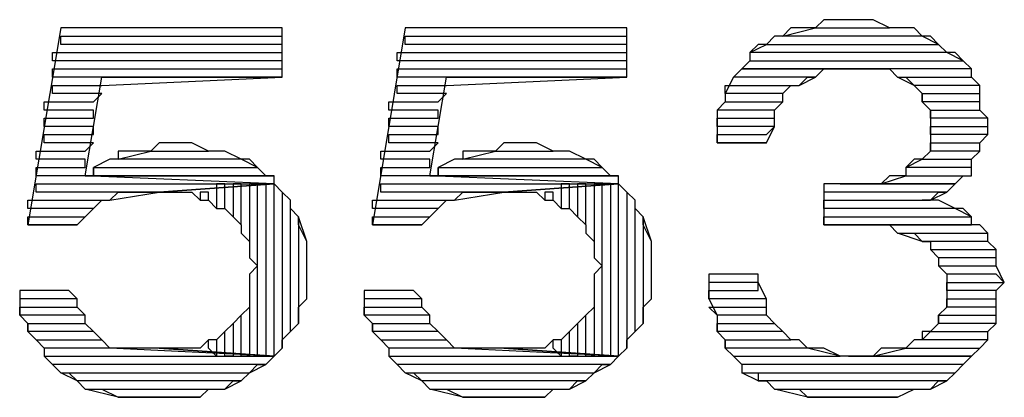
# Model space of a CAD drawing. Units: inches. Extents: x 0.1 to 9.7, y 0.1 to 7.51.
# Drawn here: x 2.28 to 2.4, y 0.38 to 0.42 of the extents above; entities that cross this region are included whole.
import ezdxf

# ---------------------------------------------------------------- set-up
doc = ezdxf.new("R2010")
doc.units = ezdxf.units.IN
doc.header["$MEASUREMENT"] = 0

msp = doc.modelspace()

# ---------------------------------------------------------------- linework, layer by layer
for p, q in [((2.3823, 0.42492), (2.3813, 0.42392)), ((2.3833, 0.42492), (2.3823, 0.42492)), ((2.3853, 0.42492), (2.3833, 0.42492)), ((2.3863, 0.42492), (2.3853, 0.42492)), ((2.3873, 0.42492), (2.3863, 0.42492)), ((2.3883, 0.42492), (2.3873, 0.42492)), ((2.3903, 0.42392), (2.3883, 0.42492)), ((2.2893, 0.42392), (2.2853, 0.39992)), ((2.3163, 0.42392), (2.2893, 0.42392)), ((2.3163, 0.41792), (2.3163, 0.42392)), ((2.3313, 0.42392), (2.3273, 0.39992)), ((2.3583, 0.42392), (2.3313, 0.42392)), ((2.3583, 0.41792), (2.3583, 0.42392)), ((2.3773, 0.42292), (2.3813, 0.42392)), ((2.3783, 0.42392), (2.3773, 0.42292)), ((2.3793, 0.42392), (2.3783, 0.42392)), ((2.3813, 0.42392), (2.3793, 0.42392)), ((2.3813, 0.42392), (2.3903, 0.42392)), ((2.3913, 0.42392), (2.3903, 0.42392)), ((2.3923, 0.42392), (2.3913, 0.42392)), ((2.3933, 0.42392), (2.3923, 0.42392)), ((2.3943, 0.42292), (2.3933, 0.42392)), ((2.2893, 0.42192), (2.2893, 0.42292)), ((2.2893, 0.42292), (2.3163, 0.42292)), ((2.3313, 0.42192), (2.3313, 0.42292)), ((2.3313, 0.42292), (2.3583, 0.42292)), ((2.3763, 0.42292), (2.3753, 0.42192)), ((2.3773, 0.42292), (2.3763, 0.42292)), ((2.3943, 0.42292), (2.3773, 0.42292)), ((2.3963, 0.42192), (2.3943, 0.42292)), ((2.3953, 0.42292), (2.3943, 0.42292)), ((2.3963, 0.42192), (2.3953, 0.42292)), ((2.3163, 0.42192), (2.2893, 0.42192)), ((2.3163, 0.42092), (2.3163, 0.42192)), ((2.3583, 0.42192), (2.3313, 0.42192)), ((2.3583, 0.42092), (2.3583, 0.42192)), ((2.3733, 0.42092), (2.3753, 0.42192)), ((2.3743, 0.42192), (2.3733, 0.42092)), ((2.3753, 0.42192), (2.3743, 0.42192)), ((2.3753, 0.42192), (2.3963, 0.42192)), ((2.3973, 0.42092), (2.3963, 0.42192)), ((2.2883, 0.41992), (2.2883, 0.42092)), ((2.2883, 0.42092), (2.3163, 0.42092)), ((2.3303, 0.41992), (2.3303, 0.42092)), ((2.3303, 0.42092), (2.3583, 0.42092)), ((2.3973, 0.42092), (2.3733, 0.42092)), ((2.3733, 0.42092), (2.3733, 0.41992)), ((2.3993, 0.41992), (2.3973, 0.42092)), ((2.3983, 0.42092), (2.3973, 0.42092)), ((2.3973, 0.42092), (2.3973, 0.42092)), ((2.3993, 0.41992), (2.3983, 0.42092)), ((2.3163, 0.41992), (2.2883, 0.41992)), ((2.2883, 0.41792), (2.2883, 0.41892)), ((2.2883, 0.41892), (2.3163, 0.41892)), ((2.3163, 0.41892), (2.3163, 0.41992)), ((2.3583, 0.41992), (2.3303, 0.41992)), ((2.3303, 0.41792), (2.3303, 0.41892)), ((2.3303, 0.41892), (2.3583, 0.41892)), ((2.3583, 0.41892), (2.3583, 0.41992)), ((2.3723, 0.41892), (2.3713, 0.41792)), ((2.3723, 0.41892), (2.3733, 0.41992)), ((2.3733, 0.41992), (2.3723, 0.41892)), ((2.3863, 0.41892), (2.3723, 0.41892)), ((2.4003, 0.41892), (2.3723, 0.41892)), ((2.3723, 0.41892), (2.3863, 0.41892)), ((2.3733, 0.41992), (2.3993, 0.41992)), ((2.3813, 0.41792), (2.3823, 0.41892)), ((2.3823, 0.41892), (2.3833, 0.41892)), ((2.3833, 0.41892), (2.3843, 0.41892)), ((2.3843, 0.41892), (2.3863, 0.41892)), ((2.3863, 0.41892), (2.3873, 0.41892)), ((2.3873, 0.41892), (2.3883, 0.41892)), ((2.3883, 0.41892), (2.3903, 0.41892)), ((2.3903, 0.41892), (2.3913, 0.41792)), ((2.4003, 0.41892), (2.3993, 0.41992)), ((2.4003, 0.41792), (2.4003, 0.41892)), ((2.4003, 0.41792), (2.4003, 0.41892)), ((2.3163, 0.41792), (2.2883, 0.41792)), ((2.2923, 0.40592), (2.2943, 0.41792)), ((2.2943, 0.41692), (2.3163, 0.41792)), ((2.2943, 0.41792), (2.3163, 0.41792)), ((2.3583, 0.41792), (2.3303, 0.41792)), ((2.3343, 0.40592), (2.3363, 0.41792)), ((2.3363, 0.41692), (2.3583, 0.41792)), ((2.3363, 0.41792), (2.3583, 0.41792)), ((2.3713, 0.41792), (2.3703, 0.41592)), ((2.3813, 0.41792), (2.3713, 0.41792)), ((2.3713, 0.41792), (2.3713, 0.41792)), ((2.3793, 0.41692), (2.3813, 0.41792)), ((2.3793, 0.41692), (2.3803, 0.41792)), ((2.3803, 0.41792), (2.3813, 0.41792)), ((2.3933, 0.41692), (2.3913, 0.41792)), ((2.3913, 0.41792), (2.4003, 0.41792)), ((2.3913, 0.41792), (2.3923, 0.41792)), ((2.3923, 0.41792), (2.3933, 0.41692)), ((2.4013, 0.41692), (2.4003, 0.41792)), ((2.2883, 0.41592), (2.2883, 0.41692)), ((2.2883, 0.41692), (2.2943, 0.41692)), ((2.3303, 0.41592), (2.3303, 0.41692)), ((2.3303, 0.41692), (2.3363, 0.41692)), ((2.3703, 0.41592), (2.3703, 0.41692)), ((2.3703, 0.41692), (2.3793, 0.41692)), ((2.3773, 0.41592), (2.3783, 0.41692)), ((2.3783, 0.41692), (2.3793, 0.41692)), ((2.4013, 0.41692), (2.3933, 0.41692)), ((2.3933, 0.41692), (2.3933, 0.41692)), ((2.3933, 0.41692), (2.3943, 0.41592)), ((2.4013, 0.41592), (2.4013, 0.41692)), ((2.4013, 0.41592), (2.4013, 0.41692)), ((2.2943, 0.41592), (2.2883, 0.41592)), ((2.2933, 0.41492), (2.2943, 0.41592)), ((2.3363, 0.41592), (2.3303, 0.41592)), ((2.3353, 0.41492), (2.3363, 0.41592)), ((2.3773, 0.41592), (2.3703, 0.41592)), ((2.3703, 0.41592), (2.3703, 0.41492)), ((2.3773, 0.41492), (2.3773, 0.41592)), ((2.3773, 0.41492), (2.3773, 0.41592)), ((2.3943, 0.41492), (2.3943, 0.41592)), ((2.3943, 0.41592), (2.4013, 0.41592)), ((2.3943, 0.41592), (2.3943, 0.41492)), ((2.4013, 0.41392), (2.4013, 0.41592)), ((2.2873, 0.41392), (2.2873, 0.41492)), ((2.2873, 0.41492), (2.2933, 0.41492)), ((2.3293, 0.41392), (2.3293, 0.41492)), ((2.3293, 0.41492), (2.3353, 0.41492)), ((2.3693, 0.41392), (2.3703, 0.41492)), ((2.3703, 0.41492), (2.3693, 0.41392)), ((2.3703, 0.41492), (2.3773, 0.41492)), ((2.3763, 0.41392), (2.3773, 0.41492)), ((2.4013, 0.41492), (2.3943, 0.41492)), ((2.3943, 0.41492), (2.3953, 0.41392)), ((2.4013, 0.41392), (2.4013, 0.41492)), ((2.2933, 0.41392), (2.2873, 0.41392)), ((2.2873, 0.41192), (2.2873, 0.41292)), ((2.2873, 0.41292), (2.2933, 0.41292)), ((2.2933, 0.41292), (2.2933, 0.41392)), ((2.3353, 0.41392), (2.3293, 0.41392)), ((2.3293, 0.41192), (2.3293, 0.41292)), ((2.3293, 0.41292), (2.3353, 0.41292)), ((2.3353, 0.41292), (2.3353, 0.41392)), ((2.3763, 0.41392), (2.3693, 0.41392)), ((2.3693, 0.41392), (2.3693, 0.41292)), ((2.3693, 0.41192), (2.3693, 0.41292)), ((2.3693, 0.41292), (2.3763, 0.41292)), ((2.3693, 0.41292), (2.3693, 0.41192)), ((2.3763, 0.41292), (2.3763, 0.41392)), ((2.3763, 0.41292), (2.3763, 0.41392)), ((2.3763, 0.41192), (2.3763, 0.41292)), ((2.3953, 0.41292), (2.3953, 0.41392)), ((2.3953, 0.41392), (2.4013, 0.41392)), ((2.3953, 0.41392), (2.3953, 0.41292)), ((2.4023, 0.41292), (2.3953, 0.41292)), ((2.3953, 0.41292), (2.3953, 0.41192)), ((2.4023, 0.41292), (2.4013, 0.41392)), ((2.4023, 0.41192), (2.4023, 0.41292)), ((2.4023, 0.41092), (2.4023, 0.41292)), ((2.4023, 0.41292), (2.4023, 0.41292)), ((2.2933, 0.41192), (2.2873, 0.41192)), ((2.2933, 0.41092), (2.2933, 0.41192)), ((2.3353, 0.41192), (2.3293, 0.41192)), ((2.3353, 0.41092), (2.3353, 0.41192)), ((2.3763, 0.41192), (2.3693, 0.41192)), ((2.3693, 0.41192), (2.3693, 0.40992)), ((2.3753, 0.41092), (2.3763, 0.41192)), ((2.3753, 0.40992), (2.3763, 0.41192)), ((2.3953, 0.41092), (2.3953, 0.41192)), ((2.3953, 0.41192), (2.4023, 0.41192)), ((2.3953, 0.41192), (2.3953, 0.41092)), ((2.2873, 0.40992), (2.2873, 0.41092)), ((2.2873, 0.41092), (2.2933, 0.41092)), ((2.3293, 0.40992), (2.3293, 0.41092)), ((2.3293, 0.41092), (2.3353, 0.41092)), ((2.3693, 0.40992), (2.3693, 0.41092)), ((2.3693, 0.41092), (2.3753, 0.41092)), ((2.4023, 0.41092), (2.3953, 0.41092)), ((2.3953, 0.41092), (2.3953, 0.40892)), ((2.4013, 0.40992), (2.4023, 0.41092)), ((2.4013, 0.40992), (2.4023, 0.41092)), ((2.2933, 0.40992), (2.2873, 0.40992)), ((2.2923, 0.40892), (2.2933, 0.40992)), ((2.3013, 0.40992), (2.3003, 0.40892)), ((2.3023, 0.40992), (2.3013, 0.40992)), ((2.3033, 0.40992), (2.3023, 0.40992)), ((2.3043, 0.40992), (2.3033, 0.40992)), ((2.3053, 0.40992), (2.3043, 0.40992)), ((2.3073, 0.40892), (2.3053, 0.40992)), ((2.3353, 0.40992), (2.3293, 0.40992)), ((2.3343, 0.40892), (2.3353, 0.40992)), ((2.3433, 0.40992), (2.3423, 0.40892)), ((2.3443, 0.40992), (2.3433, 0.40992)), ((2.3453, 0.40992), (2.3443, 0.40992)), ((2.3463, 0.40992), (2.3453, 0.40992)), ((2.3473, 0.40992), (2.3463, 0.40992)), ((2.3493, 0.40892), (2.3473, 0.40992)), ((2.3753, 0.40992), (2.3693, 0.40992)), ((2.3693, 0.40992), (2.3693, 0.40992)), ((2.3693, 0.40992), (2.3753, 0.40992)), ((2.3753, 0.40992), (2.3753, 0.40992)), ((2.3753, 0.40992), (2.3753, 0.40992)), ((2.3953, 0.40892), (2.3953, 0.40992)), ((2.3953, 0.40992), (2.4013, 0.40992)), ((2.4013, 0.40892), (2.4013, 0.40992)), ((2.2863, 0.40792), (2.2863, 0.40892)), ((2.2863, 0.40892), (2.2923, 0.40892)), ((2.2963, 0.40792), (2.3003, 0.40892)), ((2.2973, 0.40892), (2.2963, 0.40892)), ((2.2963, 0.40892), (2.2963, 0.40792)), ((2.2993, 0.40892), (2.2973, 0.40892)), ((2.3003, 0.40892), (2.2993, 0.40892)), ((2.3003, 0.40892), (2.3073, 0.40892)), ((2.3083, 0.40892), (2.3073, 0.40892)), ((2.3093, 0.40892), (2.3083, 0.40892)), ((2.3083, 0.40892), (2.3083, 0.40892)), ((2.3113, 0.40792), (2.3093, 0.40892)), ((2.3283, 0.40792), (2.3283, 0.40892)), ((2.3283, 0.40892), (2.3343, 0.40892)), ((2.3383, 0.40792), (2.3423, 0.40892)), ((2.3393, 0.40892), (2.3383, 0.40892)), ((2.3383, 0.40892), (2.3383, 0.40792)), ((2.3413, 0.40892), (2.3393, 0.40892)), ((2.3423, 0.40892), (2.3413, 0.40892)), ((2.3423, 0.40892), (2.3493, 0.40892)), ((2.3503, 0.40892), (2.3493, 0.40892)), ((2.3513, 0.40892), (2.3503, 0.40892)), ((2.3503, 0.40892), (2.3503, 0.40892)), ((2.3533, 0.40792), (2.3513, 0.40892)), ((2.3953, 0.40892), (2.3943, 0.40792)), ((2.4013, 0.40892), (2.3953, 0.40892)), ((2.4003, 0.40792), (2.4013, 0.40892)), ((2.4003, 0.40792), (2.4013, 0.40892)), ((2.2923, 0.40792), (2.2863, 0.40792)), ((2.2863, 0.40592), (2.2863, 0.40692)), ((2.2863, 0.40692), (2.2923, 0.40692)), ((2.2923, 0.40692), (2.2923, 0.40792)), ((2.2953, 0.40792), (2.2933, 0.40692)), ((2.2933, 0.40592), (2.2933, 0.40692)), ((2.2933, 0.40692), (2.3133, 0.40692)), ((2.2933, 0.40692), (2.2933, 0.40592)), ((2.2963, 0.40792), (2.2953, 0.40792)), ((2.3113, 0.40792), (2.2963, 0.40792)), ((2.3133, 0.40692), (2.3113, 0.40792)), ((2.3123, 0.40792), (2.3113, 0.40792)), ((2.3133, 0.40692), (2.3123, 0.40792)), ((2.3143, 0.40592), (2.3133, 0.40692)), ((2.3343, 0.40792), (2.3283, 0.40792)), ((2.3283, 0.40592), (2.3283, 0.40692)), ((2.3283, 0.40692), (2.3343, 0.40692)), ((2.3343, 0.40692), (2.3343, 0.40792)), ((2.3373, 0.40792), (2.3353, 0.40692)), ((2.3353, 0.40592), (2.3353, 0.40692)), ((2.3353, 0.40692), (2.3553, 0.40692)), ((2.3353, 0.40692), (2.3353, 0.40592)), ((2.3383, 0.40792), (2.3373, 0.40792)), ((2.3533, 0.40792), (2.3383, 0.40792)), ((2.3553, 0.40692), (2.3533, 0.40792)), ((2.3543, 0.40792), (2.3533, 0.40792)), ((2.3553, 0.40692), (2.3543, 0.40792)), ((2.3563, 0.40592), (2.3553, 0.40692)), ((2.3923, 0.40692), (2.3943, 0.40792)), ((2.3933, 0.40792), (2.3923, 0.40692)), ((2.4003, 0.40692), (2.3923, 0.40692)), ((2.3923, 0.40692), (2.3923, 0.40592)), ((2.3943, 0.40792), (2.3933, 0.40792)), ((2.3943, 0.40792), (2.4003, 0.40792)), ((2.4003, 0.40692), (2.4003, 0.40792)), ((2.4003, 0.40592), (2.4003, 0.40692)), ((2.4003, 0.40592), (2.4003, 0.40692)), ((2.2923, 0.40592), (2.2863, 0.40592)), ((2.2933, 0.40592), (2.2923, 0.40592)), ((2.2923, 0.40592), (2.3153, 0.40592)), ((2.3153, 0.40492), (2.2923, 0.40592)), ((2.3153, 0.40592), (2.2923, 0.40592)), ((2.3143, 0.40592), (2.2933, 0.40592)), ((2.3153, 0.40592), (2.3143, 0.40592)), ((2.3153, 0.40492), (2.3153, 0.40592)), ((2.3343, 0.40592), (2.3283, 0.40592)), ((2.3353, 0.40592), (2.3343, 0.40592)), ((2.3343, 0.40592), (2.3573, 0.40592)), ((2.3573, 0.40492), (2.3343, 0.40592)), ((2.3573, 0.40592), (2.3343, 0.40592)), ((2.3563, 0.40592), (2.3353, 0.40592)), ((2.3573, 0.40592), (2.3563, 0.40592)), ((2.3573, 0.40492), (2.3573, 0.40592)), ((2.3893, 0.40492), (2.3923, 0.40592)), ((2.3903, 0.40592), (2.3893, 0.40492)), ((2.3913, 0.40592), (2.3903, 0.40592)), ((2.3923, 0.40592), (2.3913, 0.40592)), ((2.3923, 0.40592), (2.4003, 0.40592)), ((2.3983, 0.40492), (2.3993, 0.40592)), ((2.3993, 0.40592), (2.4003, 0.40592)), ((2.2863, 0.40392), (2.2863, 0.40492)), ((2.2863, 0.40492), (2.3153, 0.40492)), ((2.3153, 0.40492), (2.3013, 0.40392)), ((2.3013, 0.40392), (2.3153, 0.40492)), ((2.3093, 0.40492), (2.3083, 0.40492)), ((2.3083, 0.40492), (2.3083, 0.40192)), ((2.3093, 0.40192), (2.3093, 0.40492)), ((2.3113, 0.40492), (2.3103, 0.40492)), ((2.3103, 0.40492), (2.3103, 0.40092)), ((2.3113, 0.39992), (2.3113, 0.40492)), ((2.3133, 0.40492), (2.3123, 0.40492)), ((2.3123, 0.40492), (2.3123, 0.39792)), ((2.3133, 0.38392), (2.3133, 0.40492)), ((2.3153, 0.40492), (2.3143, 0.40492)), ((2.3143, 0.40492), (2.3143, 0.38392)), ((2.3153, 0.38392), (2.3153, 0.40492)), ((2.3163, 0.40392), (2.3153, 0.40492)), ((2.3283, 0.40392), (2.3283, 0.40492)), ((2.3283, 0.40492), (2.3573, 0.40492)), ((2.3573, 0.40492), (2.3433, 0.40392)), ((2.3433, 0.40392), (2.3573, 0.40492)), ((2.3513, 0.40492), (2.3503, 0.40492)), ((2.3503, 0.40492), (2.3503, 0.40192)), ((2.3513, 0.40192), (2.3513, 0.40492)), ((2.3533, 0.40492), (2.3523, 0.40492)), ((2.3523, 0.40492), (2.3523, 0.40092)), ((2.3533, 0.39992), (2.3533, 0.40492)), ((2.3553, 0.40492), (2.3543, 0.40492)), ((2.3543, 0.40492), (2.3543, 0.39792)), ((2.3553, 0.38392), (2.3553, 0.40492)), ((2.3573, 0.40492), (2.3563, 0.40492)), ((2.3563, 0.40492), (2.3563, 0.38392)), ((2.3573, 0.38392), (2.3573, 0.40492)), ((2.3583, 0.40392), (2.3573, 0.40492)), ((2.3823, 0.40492), (2.3823, 0.39992)), ((2.3833, 0.40492), (2.3823, 0.40492)), ((2.3843, 0.40492), (2.3833, 0.40492)), ((2.3983, 0.40492), (2.3843, 0.40492)), ((2.3843, 0.40492), (2.3843, 0.40492)), ((2.3863, 0.40492), (2.3843, 0.40492)), ((2.3843, 0.40492), (2.3983, 0.40492)), ((2.3873, 0.40492), (2.3863, 0.40492)), ((2.3893, 0.40492), (2.3873, 0.40492)), ((2.3983, 0.40492), (2.3893, 0.40492)), ((2.3973, 0.40392), (2.3983, 0.40492)), ((2.3013, 0.40392), (2.2863, 0.40392)), ((2.2953, 0.40292), (2.3013, 0.40392)), ((2.2953, 0.40292), (2.2963, 0.40392)), ((2.2963, 0.40392), (2.2973, 0.40392)), ((2.2973, 0.40392), (2.2983, 0.40392)), ((2.2983, 0.40392), (2.3003, 0.40392)), ((2.3003, 0.40392), (2.3013, 0.40392)), ((2.3013, 0.40392), (2.3013, 0.40392)), ((2.3013, 0.40392), (2.3033, 0.40392)), ((2.3033, 0.40392), (2.3043, 0.40392)), ((2.3043, 0.40392), (2.3053, 0.40392)), ((2.3053, 0.40392), (2.3063, 0.40292)), ((2.3073, 0.40392), (2.3063, 0.40392)), ((2.3063, 0.40392), (2.3063, 0.40292)), ((2.3073, 0.40292), (2.3073, 0.40392)), ((2.3173, 0.40292), (2.3163, 0.40392)), ((2.3163, 0.40392), (2.3163, 0.38492)), ((2.3173, 0.40292), (2.3163, 0.40392)), ((2.3433, 0.40392), (2.3283, 0.40392)), ((2.3373, 0.40292), (2.3433, 0.40392)), ((2.3373, 0.40292), (2.3383, 0.40392)), ((2.3383, 0.40392), (2.3393, 0.40392)), ((2.3393, 0.40392), (2.3403, 0.40392)), ((2.3403, 0.40392), (2.3423, 0.40392)), ((2.3423, 0.40392), (2.3433, 0.40392)), ((2.3433, 0.40392), (2.3433, 0.40392)), ((2.3433, 0.40392), (2.3453, 0.40392)), ((2.3453, 0.40392), (2.3463, 0.40392)), ((2.3463, 0.40392), (2.3473, 0.40392)), ((2.3473, 0.40392), (2.3483, 0.40292)), ((2.3493, 0.40392), (2.3483, 0.40392)), ((2.3483, 0.40392), (2.3483, 0.40292)), ((2.3493, 0.40292), (2.3493, 0.40392)), ((2.3593, 0.40292), (2.3583, 0.40392)), ((2.3583, 0.40392), (2.3583, 0.38492)), ((2.3593, 0.40292), (2.3583, 0.40392)), ((2.3973, 0.40392), (2.3823, 0.40392)), ((2.3953, 0.40292), (2.3973, 0.40392)), ((2.3953, 0.40292), (2.3963, 0.40392)), ((2.3963, 0.40392), (2.3973, 0.40392)), ((2.2853, 0.40192), (2.2853, 0.40292)), ((2.2853, 0.40292), (2.2953, 0.40292)), ((2.2933, 0.40192), (2.2943, 0.40292)), ((2.2943, 0.40292), (2.2953, 0.40292)), ((2.3063, 0.40292), (2.3073, 0.40292)), ((2.3073, 0.40292), (2.3083, 0.40192)), ((2.3173, 0.38692), (2.3173, 0.40292)), ((2.3173, 0.40192), (2.3173, 0.40292)), ((2.3273, 0.40192), (2.3273, 0.40292)), ((2.3273, 0.40292), (2.3373, 0.40292)), ((2.3353, 0.40192), (2.3363, 0.40292)), ((2.3363, 0.40292), (2.3373, 0.40292)), ((2.3483, 0.40292), (2.3493, 0.40292)), ((2.3493, 0.40292), (2.3503, 0.40192)), ((2.3593, 0.38692), (2.3593, 0.40292)), ((2.3593, 0.40192), (2.3593, 0.40292)), ((2.3823, 0.40192), (2.3823, 0.40292)), ((2.3823, 0.40292), (2.3953, 0.40292)), ((2.3953, 0.40292), (2.3943, 0.40292)), ((2.3943, 0.40292), (2.3953, 0.40292)), ((2.3963, 0.40292), (2.3953, 0.40292)), ((2.3983, 0.40192), (2.3963, 0.40292)), ((2.2933, 0.40192), (2.2853, 0.40192)), ((2.2853, 0.39992), (2.2853, 0.40092)), ((2.2853, 0.40092), (2.2923, 0.40092)), ((2.2913, 0.39992), (2.2923, 0.40092)), ((2.2923, 0.40092), (2.2933, 0.40192)), ((2.2923, 0.40092), (2.2933, 0.40192)), ((2.3083, 0.40192), (2.3093, 0.40192)), ((2.3093, 0.40192), (2.3103, 0.40092)), ((2.3103, 0.40092), (2.3113, 0.39992)), ((2.3183, 0.40092), (2.3173, 0.40192)), ((2.3193, 0.39792), (2.3183, 0.40092)), ((2.3183, 0.40092), (2.3183, 0.38792)), ((2.3183, 0.39992), (2.3183, 0.40092)), ((2.3353, 0.40192), (2.3273, 0.40192)), ((2.3273, 0.39992), (2.3273, 0.40092)), ((2.3273, 0.40092), (2.3343, 0.40092)), ((2.3333, 0.39992), (2.3343, 0.40092)), ((2.3343, 0.40092), (2.3353, 0.40192)), ((2.3343, 0.40092), (2.3353, 0.40192)), ((2.3503, 0.40192), (2.3513, 0.40192)), ((2.3513, 0.40192), (2.3523, 0.40092)), ((2.3523, 0.40092), (2.3533, 0.39992)), ((2.3603, 0.40092), (2.3593, 0.40192)), ((2.3613, 0.39792), (2.3603, 0.40092)), ((2.3603, 0.40092), (2.3603, 0.38792)), ((2.3603, 0.39992), (2.3603, 0.40092)), ((2.3983, 0.40192), (2.3823, 0.40192)), ((2.3823, 0.39992), (2.3823, 0.40092)), ((2.3823, 0.40092), (2.4003, 0.40092)), ((2.4003, 0.40092), (2.3983, 0.40192)), ((2.3993, 0.40192), (2.3983, 0.40192)), ((2.4003, 0.40092), (2.3993, 0.40192)), ((2.4003, 0.39992), (2.4003, 0.40092)), ((2.2913, 0.39992), (2.2853, 0.39992)), ((2.2853, 0.39992), (2.2913, 0.39992)), ((2.2913, 0.39992), (2.2913, 0.39992)), ((2.3113, 0.39992), (2.3113, 0.39892)), ((2.3193, 0.39792), (2.3183, 0.39992)), ((2.3333, 0.39992), (2.3273, 0.39992)), ((2.3273, 0.39992), (2.3333, 0.39992)), ((2.3333, 0.39992), (2.3333, 0.39992)), ((2.3533, 0.39992), (2.3533, 0.39892)), ((2.3613, 0.39792), (2.3603, 0.39992)), ((2.4003, 0.39992), (2.3823, 0.39992)), ((2.3823, 0.39992), (2.3833, 0.39992)), ((2.3833, 0.39992), (2.3843, 0.39992)), ((2.4003, 0.39992), (2.3843, 0.39992)), ((2.3843, 0.39992), (2.3863, 0.39992)), ((2.3843, 0.39992), (2.4003, 0.39992)), ((2.3863, 0.39992), (2.3873, 0.39992)), ((2.3873, 0.39992), (2.3893, 0.39992)), ((2.3893, 0.39992), (2.3903, 0.39992)), ((2.3903, 0.39992), (2.3913, 0.39892)), ((2.4013, 0.39992), (2.4003, 0.39992)), ((2.4023, 0.39892), (2.4013, 0.39992)), ((2.3113, 0.39892), (2.3123, 0.39792)), ((2.3533, 0.39892), (2.3543, 0.39792)), ((2.3943, 0.39792), (2.3913, 0.39892)), ((2.3913, 0.39892), (2.4023, 0.39892)), ((2.3913, 0.39892), (2.3923, 0.39892)), ((2.3923, 0.39892), (2.3933, 0.39892)), ((2.3933, 0.39892), (2.3943, 0.39792)), ((2.4023, 0.39792), (2.4023, 0.39892)), ((2.3123, 0.39792), (2.3123, 0.39692)), ((2.3193, 0.39092), (2.3193, 0.39792)), ((2.3193, 0.39692), (2.3193, 0.39792)), ((2.3543, 0.39792), (2.3543, 0.39692)), ((2.3613, 0.39092), (2.3613, 0.39792)), ((2.3613, 0.39692), (2.3613, 0.39792)), ((2.4023, 0.39792), (2.3943, 0.39792)), ((2.3943, 0.39792), (2.3953, 0.39792)), ((2.3953, 0.39792), (2.3953, 0.39692)), ((2.4033, 0.39692), (2.4023, 0.39792)), ((2.4033, 0.39692), (2.4023, 0.39792)), ((2.3123, 0.39692), (2.3123, 0.39592)), ((2.3193, 0.39592), (2.3193, 0.39692)), ((2.3543, 0.39692), (2.3543, 0.39592)), ((2.3613, 0.39592), (2.3613, 0.39692)), ((2.3963, 0.39592), (2.3953, 0.39692)), ((2.3953, 0.39692), (2.4033, 0.39692)), ((2.3953, 0.39692), (2.3963, 0.39592)), ((2.4033, 0.39592), (2.4033, 0.39692)), ((2.3123, 0.39592), (2.3133, 0.39492)), ((2.3133, 0.39492), (2.3123, 0.39392)), ((2.3193, 0.39492), (2.3193, 0.39592)), ((2.3193, 0.39392), (2.3193, 0.39492)), ((2.3543, 0.39592), (2.3553, 0.39492)), ((2.3553, 0.39492), (2.3543, 0.39392)), ((2.3613, 0.39492), (2.3613, 0.39592)), ((2.3613, 0.39392), (2.3613, 0.39492)), ((2.4033, 0.39592), (2.3963, 0.39592)), ((2.3963, 0.39592), (2.3963, 0.39492)), ((2.3973, 0.39392), (2.3963, 0.39492)), ((2.3963, 0.39492), (2.4033, 0.39492)), ((2.3963, 0.39492), (2.3973, 0.39392)), ((2.4033, 0.39492), (2.4033, 0.39592)), ((2.4033, 0.39492), (2.4033, 0.39592)), ((2.4043, 0.39292), (2.4033, 0.39492)), ((2.3123, 0.39392), (2.3123, 0.39192)), ((2.3193, 0.39292), (2.3193, 0.39392)), ((2.3543, 0.39392), (2.3543, 0.39192)), ((2.3613, 0.39292), (2.3613, 0.39392)), ((2.3743, 0.39392), (2.3683, 0.39392)), ((2.3683, 0.39392), (2.3683, 0.39392)), ((2.3683, 0.39392), (2.3683, 0.39292)), ((2.3743, 0.39292), (2.3743, 0.39392)), ((2.4033, 0.39392), (2.3973, 0.39392)), ((2.3973, 0.39392), (2.3973, 0.39192)), ((2.4043, 0.39292), (2.4033, 0.39392)), ((2.3193, 0.39092), (2.3193, 0.39292)), ((2.3613, 0.39092), (2.3613, 0.39292)), ((2.3743, 0.39292), (2.3683, 0.39292)), ((2.3683, 0.39292), (2.3683, 0.39192)), ((2.3743, 0.39192), (2.3743, 0.39292)), ((2.3753, 0.39092), (2.3743, 0.39292)), ((2.3973, 0.39192), (2.3973, 0.39292)), ((2.3973, 0.39292), (2.4043, 0.39292)), ((2.4033, 0.39192), (2.4043, 0.39292)), ((2.4043, 0.39292), (2.4043, 0.39292)), ((2.2903, 0.39192), (2.2843, 0.39192)), ((2.2843, 0.39192), (2.2843, 0.39192)), ((2.2843, 0.39192), (2.2843, 0.38992)), ((2.2913, 0.39092), (2.2903, 0.39192)), ((2.3123, 0.39192), (2.3123, 0.39092)), ((2.3323, 0.39192), (2.3263, 0.39192)), ((2.3263, 0.39192), (2.3263, 0.39192)), ((2.3263, 0.39192), (2.3263, 0.38992)), ((2.3333, 0.39092), (2.3323, 0.39192)), ((2.3543, 0.39192), (2.3543, 0.39092)), ((2.3683, 0.39092), (2.3683, 0.39192)), ((2.3683, 0.39192), (2.3743, 0.39192)), ((2.3683, 0.39192), (2.3683, 0.39092)), ((2.4033, 0.39192), (2.3973, 0.39192)), ((2.3973, 0.39192), (2.3973, 0.39092)), ((2.4033, 0.39092), (2.4033, 0.39192)), ((2.4033, 0.38992), (2.4033, 0.39192)), ((2.2913, 0.39092), (2.2843, 0.39092)), ((2.2913, 0.38992), (2.2913, 0.39092)), ((2.2913, 0.38992), (2.2913, 0.39092)), ((2.3123, 0.39092), (2.3123, 0.38992)), ((2.3183, 0.38992), (2.3193, 0.39092)), ((2.3333, 0.39092), (2.3263, 0.39092)), ((2.3333, 0.38992), (2.3333, 0.39092)), ((2.3333, 0.38992), (2.3333, 0.39092)), ((2.3543, 0.39092), (2.3543, 0.38992)), ((2.3603, 0.38992), (2.3613, 0.39092)), ((2.3753, 0.39092), (2.3683, 0.39092)), ((2.3683, 0.39092), (2.3693, 0.38892)), ((2.3753, 0.38992), (2.3753, 0.39092)), ((2.3753, 0.38992), (2.3753, 0.39092)), ((2.3973, 0.38992), (2.3973, 0.39092)), ((2.3973, 0.39092), (2.4033, 0.39092)), ((2.3973, 0.39092), (2.3973, 0.38992)), ((2.2843, 0.38892), (2.2843, 0.38992)), ((2.2843, 0.38992), (2.2913, 0.38992)), ((2.2843, 0.38992), (2.2843, 0.38892)), ((2.2923, 0.38892), (2.2843, 0.38892)), ((2.2843, 0.38892), (2.2853, 0.38792)), ((2.2923, 0.38892), (2.2913, 0.38992)), ((2.2923, 0.38792), (2.2923, 0.38892)), ((2.2923, 0.38792), (2.2923, 0.38892)), ((2.3113, 0.38892), (2.3103, 0.38792)), ((2.3123, 0.38992), (2.3113, 0.38892)), ((2.3113, 0.38392), (2.3113, 0.38892)), ((2.3123, 0.38992), (2.3123, 0.38392)), ((2.3183, 0.38892), (2.3183, 0.38992)), ((2.3183, 0.38792), (2.3183, 0.38892)), ((2.3263, 0.38892), (2.3263, 0.38992)), ((2.3263, 0.38992), (2.3333, 0.38992)), ((2.3263, 0.38992), (2.3263, 0.38892)), ((2.3343, 0.38892), (2.3263, 0.38892)), ((2.3263, 0.38892), (2.3273, 0.38792)), ((2.3343, 0.38892), (2.3333, 0.38992)), ((2.3343, 0.38792), (2.3343, 0.38892)), ((2.3343, 0.38792), (2.3343, 0.38892)), ((2.3533, 0.38892), (2.3523, 0.38792)), ((2.3543, 0.38992), (2.3533, 0.38892)), ((2.3533, 0.38392), (2.3533, 0.38892)), ((2.3543, 0.38992), (2.3543, 0.38392)), ((2.3603, 0.38892), (2.3603, 0.38992)), ((2.3603, 0.38792), (2.3603, 0.38892)), ((2.3693, 0.38892), (2.3683, 0.38992)), ((2.3683, 0.38992), (2.3753, 0.38992)), ((2.3753, 0.38892), (2.3693, 0.38892)), ((2.3693, 0.38892), (2.3693, 0.38792)), ((2.3753, 0.38892), (2.3753, 0.38992)), ((2.3763, 0.38792), (2.3753, 0.38892)), ((2.3763, 0.38792), (2.3753, 0.38892)), ((2.3973, 0.38992), (2.3963, 0.38892)), ((2.3963, 0.38792), (2.3963, 0.38892)), ((2.3963, 0.38892), (2.4033, 0.38892)), ((2.3963, 0.38892), (2.3963, 0.38792)), ((2.4033, 0.38992), (2.3973, 0.38992)), ((2.4033, 0.38892), (2.4033, 0.38992)), ((2.4033, 0.38892), (2.4033, 0.38992)), ((2.4033, 0.38792), (2.4033, 0.38892)), ((2.2853, 0.38692), (2.2853, 0.38792)), ((2.2853, 0.38792), (2.2923, 0.38792)), ((2.2853, 0.38792), (2.2853, 0.38692)), ((2.2933, 0.38692), (2.2923, 0.38792)), ((2.3103, 0.38792), (2.3093, 0.38692)), ((2.3103, 0.38792), (2.3103, 0.38392)), ((2.3183, 0.38792), (2.3173, 0.38692)), ((2.3173, 0.38692), (2.3183, 0.38792)), ((2.3273, 0.38692), (2.3273, 0.38792)), ((2.3273, 0.38792), (2.3343, 0.38792)), ((2.3273, 0.38792), (2.3273, 0.38692)), ((2.3353, 0.38692), (2.3343, 0.38792)), ((2.3523, 0.38792), (2.3513, 0.38692)), ((2.3523, 0.38792), (2.3523, 0.38392)), ((2.3603, 0.38792), (2.3593, 0.38692)), ((2.3593, 0.38692), (2.3603, 0.38792)), ((2.3693, 0.38692), (2.3693, 0.38792)), ((2.3693, 0.38792), (2.3763, 0.38792)), ((2.3693, 0.38792), (2.3693, 0.38692)), ((2.3773, 0.38692), (2.3763, 0.38792)), ((2.3963, 0.38792), (2.3953, 0.38692)), ((2.4033, 0.38792), (2.3963, 0.38792)), ((2.4023, 0.38692), (2.4033, 0.38792)), ((2.4023, 0.38692), (2.4033, 0.38792)), ((2.2933, 0.38692), (2.2853, 0.38692)), ((2.2853, 0.38692), (2.2863, 0.38592)), ((2.2943, 0.38592), (2.2933, 0.38692)), ((2.2943, 0.38592), (2.2933, 0.38692)), ((2.3093, 0.38692), (2.3083, 0.38592)), ((2.3093, 0.38392), (2.3093, 0.38692)), ((2.3093, 0.38692), (2.3093, 0.38692)), ((2.3163, 0.38592), (2.3173, 0.38692)), ((2.3353, 0.38692), (2.3273, 0.38692)), ((2.3273, 0.38692), (2.3283, 0.38592)), ((2.3363, 0.38592), (2.3353, 0.38692)), ((2.3363, 0.38592), (2.3353, 0.38692)), ((2.3513, 0.38692), (2.3503, 0.38592)), ((2.3513, 0.38392), (2.3513, 0.38692)), ((2.3513, 0.38692), (2.3513, 0.38692)), ((2.3583, 0.38592), (2.3593, 0.38692)), ((2.3773, 0.38692), (2.3693, 0.38692)), ((2.3693, 0.38692), (2.3703, 0.38592)), ((2.3783, 0.38592), (2.3773, 0.38692)), ((2.3783, 0.38592), (2.3773, 0.38692)), ((2.3773, 0.38692), (2.3773, 0.38692)), ((2.3943, 0.38592), (2.3953, 0.38692)), ((2.3953, 0.38692), (2.3943, 0.38692)), ((2.3943, 0.38692), (2.3943, 0.38592)), ((2.3953, 0.38692), (2.4023, 0.38692)), ((2.4023, 0.38592), (2.4023, 0.38692)), ((2.2873, 0.38492), (2.2863, 0.38592)), ((2.2863, 0.38592), (2.2943, 0.38592)), ((2.2863, 0.38592), (2.2873, 0.38492)), ((2.2953, 0.38492), (2.2943, 0.38592)), ((2.2943, 0.38592), (2.2943, 0.38592)), ((2.3073, 0.38592), (2.3063, 0.38492)), ((2.3073, 0.38492), (2.3073, 0.38592)), ((2.3083, 0.38592), (2.3073, 0.38592)), ((2.3083, 0.38592), (2.3083, 0.38392)), ((2.3163, 0.38492), (2.3163, 0.38592)), ((2.3293, 0.38492), (2.3283, 0.38592)), ((2.3283, 0.38592), (2.3363, 0.38592)), ((2.3283, 0.38592), (2.3293, 0.38492)), ((2.3373, 0.38492), (2.3363, 0.38592)), ((2.3363, 0.38592), (2.3363, 0.38592)), ((2.3493, 0.38592), (2.3483, 0.38492)), ((2.3493, 0.38492), (2.3493, 0.38592)), ((2.3503, 0.38592), (2.3493, 0.38592)), ((2.3503, 0.38592), (2.3503, 0.38392)), ((2.3583, 0.38492), (2.3583, 0.38592)), ((2.3703, 0.38492), (2.3703, 0.38592)), ((2.3703, 0.38592), (2.3783, 0.38592)), ((2.3703, 0.38592), (2.3703, 0.38492)), ((2.3793, 0.38592), (2.3783, 0.38592)), ((2.3803, 0.38492), (2.3793, 0.38592)), ((2.3933, 0.38592), (2.3923, 0.38492)), ((2.3943, 0.38592), (2.3933, 0.38592)), ((2.4023, 0.38592), (2.3943, 0.38592)), ((2.4013, 0.38492), (2.4023, 0.38592)), ((2.4013, 0.38492), (2.4023, 0.38592)), ((2.2953, 0.38492), (2.2873, 0.38492)), ((2.2873, 0.38492), (2.2873, 0.38392)), ((2.3153, 0.38392), (2.2953, 0.38492)), ((2.2973, 0.38492), (2.2953, 0.38492)), ((2.2983, 0.38492), (2.2973, 0.38492)), ((2.2993, 0.38492), (2.2983, 0.38492)), ((2.3003, 0.38492), (2.2993, 0.38492)), ((2.3013, 0.38492), (2.3003, 0.38492)), ((2.3153, 0.38392), (2.3013, 0.38492)), ((2.3023, 0.38492), (2.3013, 0.38492)), ((2.3013, 0.38492), (2.3153, 0.38392)), ((2.3033, 0.38492), (2.3023, 0.38492)), ((2.3053, 0.38492), (2.3033, 0.38492)), ((2.3063, 0.38492), (2.3053, 0.38492)), ((2.3083, 0.38392), (2.3073, 0.38492)), ((2.3163, 0.38492), (2.3153, 0.38392)), ((2.3153, 0.38392), (2.3163, 0.38492)), ((2.3373, 0.38492), (2.3293, 0.38492)), ((2.3293, 0.38492), (2.3293, 0.38392)), ((2.3573, 0.38392), (2.3373, 0.38492)), ((2.3393, 0.38492), (2.3373, 0.38492)), ((2.3403, 0.38492), (2.3393, 0.38492)), ((2.3413, 0.38492), (2.3403, 0.38492)), ((2.3423, 0.38492), (2.3413, 0.38492)), ((2.3433, 0.38492), (2.3423, 0.38492)), ((2.3573, 0.38392), (2.3433, 0.38492)), ((2.3443, 0.38492), (2.3433, 0.38492)), ((2.3433, 0.38492), (2.3573, 0.38392)), ((2.3453, 0.38492), (2.3443, 0.38492)), ((2.3473, 0.38492), (2.3453, 0.38492)), ((2.3483, 0.38492), (2.3473, 0.38492)), ((2.3503, 0.38392), (2.3493, 0.38492)), ((2.3583, 0.38492), (2.3573, 0.38392)), ((2.3573, 0.38392), (2.3583, 0.38492)), ((2.3803, 0.38492), (2.3703, 0.38492)), ((2.3703, 0.38492), (2.3713, 0.38392)), ((2.3843, 0.38392), (2.3803, 0.38492)), ((2.3813, 0.38492), (2.3803, 0.38492)), ((2.3823, 0.38492), (2.3813, 0.38492)), ((2.3843, 0.38392), (2.3823, 0.38492)), ((2.3883, 0.38392), (2.3923, 0.38492)), ((2.3893, 0.38492), (2.3883, 0.38392)), ((2.3913, 0.38492), (2.3893, 0.38492)), ((2.3923, 0.38492), (2.3913, 0.38492)), ((2.3923, 0.38492), (2.4013, 0.38492)), ((2.4003, 0.38392), (2.4013, 0.38492)), ((2.2883, 0.38292), (2.2873, 0.38392)), ((2.2873, 0.38392), (2.3153, 0.38392)), ((2.2873, 0.38392), (2.2883, 0.38292)), ((2.3143, 0.38292), (2.2883, 0.38292)), ((2.2883, 0.38292), (2.2893, 0.38192)), ((2.3103, 0.38392), (2.3093, 0.38392)), ((2.3123, 0.38392), (2.3113, 0.38392)), ((2.3123, 0.38192), (2.3143, 0.38292)), ((2.3123, 0.38192), (2.3133, 0.38292)), ((2.3143, 0.38392), (2.3133, 0.38392)), ((2.3133, 0.38292), (2.3143, 0.38292)), ((2.3143, 0.38292), (2.3153, 0.38392)), ((2.3303, 0.38292), (2.3293, 0.38392)), ((2.3293, 0.38392), (2.3573, 0.38392)), ((2.3293, 0.38392), (2.3303, 0.38292)), ((2.3563, 0.38292), (2.3303, 0.38292)), ((2.3303, 0.38292), (2.3313, 0.38192)), ((2.3523, 0.38392), (2.3513, 0.38392)), ((2.3543, 0.38392), (2.3533, 0.38392)), ((2.3543, 0.38192), (2.3563, 0.38292)), ((2.3543, 0.38192), (2.3553, 0.38292)), ((2.3563, 0.38392), (2.3553, 0.38392)), ((2.3553, 0.38292), (2.3563, 0.38292)), ((2.3563, 0.38292), (2.3573, 0.38392)), ((2.3723, 0.38292), (2.3713, 0.38392)), ((2.3713, 0.38392), (2.3843, 0.38392)), ((2.3713, 0.38392), (2.3723, 0.38292)), ((2.3993, 0.38292), (2.3723, 0.38292)), ((2.3723, 0.38292), (2.3723, 0.38192)), ((2.3853, 0.38392), (2.3843, 0.38392)), ((2.4003, 0.38392), (2.3853, 0.38392)), ((2.3853, 0.38392), (2.3853, 0.38392)), ((2.3873, 0.38392), (2.3853, 0.38392)), ((2.3853, 0.38392), (2.4003, 0.38392)), ((2.3883, 0.38392), (2.3873, 0.38392)), ((2.4003, 0.38392), (2.3883, 0.38392)), ((2.3983, 0.38192), (2.3993, 0.38292)), ((2.3983, 0.38192), (2.3993, 0.38292)), ((2.3993, 0.38292), (2.4003, 0.38392)), ((2.3993, 0.38292), (2.3993, 0.38292)), ((2.2913, 0.38092), (2.2893, 0.38192)), ((2.2893, 0.38192), (2.3123, 0.38192)), ((2.2893, 0.38192), (2.2893, 0.38192)), ((2.2893, 0.38192), (2.2903, 0.38192)), ((2.2903, 0.38192), (2.2913, 0.38092)), ((2.3113, 0.38092), (2.3123, 0.38192)), ((2.3333, 0.38092), (2.3313, 0.38192)), ((2.3313, 0.38192), (2.3543, 0.38192)), ((2.3313, 0.38192), (2.3313, 0.38192)), ((2.3313, 0.38192), (2.3323, 0.38192)), ((2.3323, 0.38192), (2.3333, 0.38092)), ((2.3533, 0.38092), (2.3543, 0.38192)), ((2.3743, 0.38092), (2.3723, 0.38192)), ((2.3723, 0.38192), (2.3983, 0.38192)), ((2.3723, 0.38192), (2.3733, 0.38192)), ((2.3733, 0.38192), (2.3743, 0.38192)), ((2.3743, 0.38192), (2.3743, 0.38092)), ((2.3973, 0.38092), (2.3983, 0.38192)), ((2.3113, 0.38092), (2.2913, 0.38092)), ((2.2913, 0.38092), (2.2923, 0.37992)), ((2.3093, 0.37992), (2.3113, 0.38092)), ((2.3093, 0.37992), (2.3103, 0.38092)), ((2.3103, 0.38092), (2.3113, 0.38092)), ((2.3533, 0.38092), (2.3333, 0.38092)), ((2.3333, 0.38092), (2.3343, 0.37992)), ((2.3513, 0.37992), (2.3533, 0.38092)), ((2.3513, 0.37992), (2.3523, 0.38092)), ((2.3523, 0.38092), (2.3533, 0.38092)), ((2.3973, 0.38092), (2.3743, 0.38092)), ((2.3743, 0.38092), (2.3753, 0.38092)), ((2.3753, 0.38092), (2.3763, 0.37992)), ((2.3953, 0.37992), (2.3973, 0.38092)), ((2.3953, 0.37992), (2.3963, 0.38092)), ((2.3963, 0.38092), (2.3973, 0.38092)), ((2.2963, 0.37892), (2.2923, 0.37992)), ((2.2923, 0.37992), (2.3093, 0.37992)), ((2.2923, 0.37992), (2.2933, 0.37992)), ((2.2933, 0.37992), (2.2943, 0.37992)), ((2.2943, 0.37992), (2.2963, 0.37892)), ((2.3063, 0.37892), (2.3073, 0.37992)), ((2.3073, 0.37992), (2.3083, 0.37992)), ((2.3083, 0.37992), (2.3093, 0.37992)), ((2.3383, 0.37892), (2.3343, 0.37992)), ((2.3343, 0.37992), (2.3513, 0.37992)), ((2.3343, 0.37992), (2.3353, 0.37992)), ((2.3353, 0.37992), (2.3363, 0.37992)), ((2.3363, 0.37992), (2.3383, 0.37892)), ((2.3483, 0.37892), (2.3493, 0.37992)), ((2.3493, 0.37992), (2.3503, 0.37992)), ((2.3503, 0.37992), (2.3513, 0.37992)), ((2.3803, 0.37892), (2.3763, 0.37992)), ((2.3763, 0.37992), (2.3953, 0.37992)), ((2.3763, 0.37992), (2.3783, 0.37992)), ((2.3783, 0.37992), (2.3793, 0.37992)), ((2.3793, 0.37992), (2.3803, 0.37892)), ((2.3913, 0.37892), (2.3933, 0.37992)), ((2.3933, 0.37992), (2.3943, 0.37992)), ((2.3943, 0.37992), (2.3953, 0.37992)), ((2.3063, 0.37892), (2.2963, 0.37892)), ((2.2963, 0.37892), (2.2973, 0.37892)), ((2.2973, 0.37892), (2.2983, 0.37892)), ((2.2983, 0.37892), (2.2993, 0.37892)), ((2.2993, 0.37892), (2.3013, 0.37892)), ((2.3013, 0.37892), (2.3023, 0.37892)), ((2.3023, 0.37892), (2.3033, 0.37892)), ((2.3033, 0.37892), (2.3043, 0.37892)), ((2.3043, 0.37892), (2.3063, 0.37892)), ((2.3483, 0.37892), (2.3383, 0.37892)), ((2.3383, 0.37892), (2.3393, 0.37892)), ((2.3393, 0.37892), (2.3403, 0.37892)), ((2.3403, 0.37892), (2.3413, 0.37892)), ((2.3413, 0.37892), (2.3433, 0.37892)), ((2.3433, 0.37892), (2.3443, 0.37892)), ((2.3443, 0.37892), (2.3453, 0.37892)), ((2.3453, 0.37892), (2.3463, 0.37892)), ((2.3463, 0.37892), (2.3483, 0.37892)), ((2.3913, 0.37892), (2.3803, 0.37892)), ((2.3803, 0.37892), (2.3813, 0.37892)), ((2.3813, 0.37892), (2.3833, 0.37892)), ((2.3833, 0.37892), (2.3843, 0.37892)), ((2.3843, 0.37892), (2.3863, 0.37892)), ((2.3863, 0.37892), (2.3863, 0.37892)), ((2.3863, 0.37892), (2.3883, 0.37892)), ((2.3883, 0.37892), (2.3893, 0.37892)), ((2.3893, 0.37892), (2.3903, 0.37892)), ((2.3903, 0.37892), (2.3913, 0.37892))]:
    msp.add_line(p, q)

doc.saveas('drawing.dxf')
